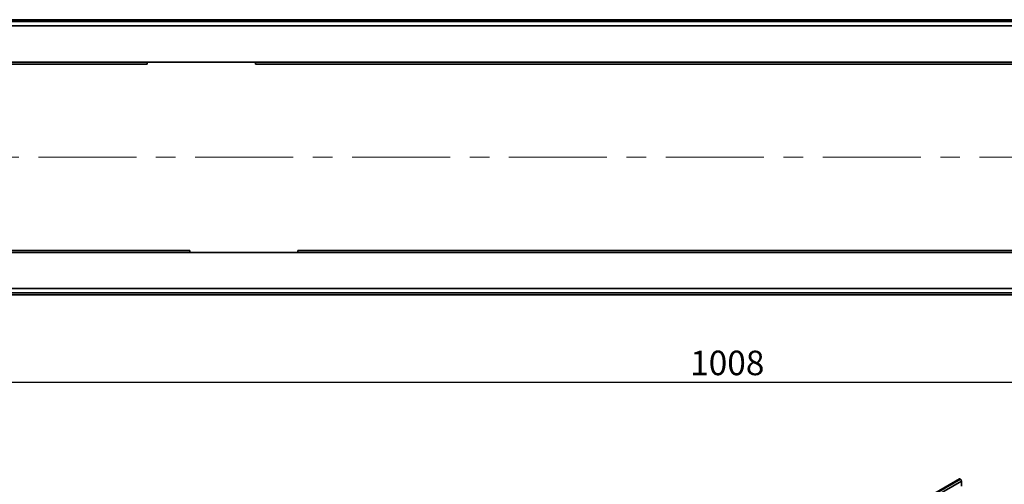
# Model space of a CAD drawing. Units: millimetres. Extents: x -64 to 761, y -74 to 370.
# Drawn here: x 75 to 203, y 125 to 185 of the extents above; entities that cross this region are included whole.
import ezdxf

# ---------------------------------------------------------------- set-up
doc = ezdxf.new("R2010")
doc.units = ezdxf.units.MM
doc.linetypes.add('CENTERX2', pattern=[20.32, 12.7, -2.54, 2.54, -2.54])
doc.layers.add('FORMAT', color=7, linetype='Continuous')
doc.styles.add('SLDTEXTSTYLE1', font='TXT', dxfattribs={"width": 0.7})
doc.dimstyles.new('SLDDIMSTYLE0', dxfattribs={"dimtxt": 2.90835, "dimasz": 2.90835, "dimexe": 0, "dimexo": 0.0625, "dimgap": 0.727087, "dimtad": 2, "dimdec": 1, "dimlfac": 4, "dimrnd": 1e-09, "dimzin": 12, "dimdsep": 46, "dimtxsty": 'SLDTEXTSTYLE1', "dimsah": 1, "dimcen": 0.09, "dimadec": 0, "dimazin": 3, "dimtfac": 1, "dimtdec": 1, "dimtofl": 0, "dimtmove": 0, "dimatfit": 3, "dimfxl": 0, "dimfrac": 2, "dimtolj": 1, "dimtzin": 12, "dimarcsym": 0})

# ---------------------------------------------------------------- blocks, each defined once
blk = doc.blocks.new('_D_4')
at = {"layer": 'FORMAT'}
for p, q in [((289.04, 180.17), (289.04, 136.79)), ((37.04, 149.67), (37.04, 136.79)), ((37.04, 137.79), (289.04, 137.79))]:
    blk.add_line(p, q, dxfattribs=at)
for points in [[(37.04, 137.79), (39.95, 137.34), (39.95, 138.24)], [(289.04, 137.79), (286.13, 138.24), (286.13, 137.34)]]:
    blk.add_solid(points, dxfattribs=at)
at = {"layer": 'FORMAT', "insert": (162.11, 141.88), "char_height": 3.175, "attachment_point": 1, "style": 'SLDTEXTSTYLE1'}
blk.add_mtext('1008', dxfattribs=at)

msp = doc.modelspace()

# ---------------------------------------------------------------- linework, layer by layer
at = {"color": 7, "linetype": 'Continuous', "lineweight": 35}
for p, q in [((39.04, 184.726), (289.04, 184.726)), ((39.04, 184.476), (289.04, 184.476)), ((289.04, 183.926), (39.04, 183.926)), ((39.04, 179.244), (289.04, 179.244)), ((39.04, 178.976), (91.79, 178.976)), ((91.79, 179.244), (91.79, 178.976)), ((105.79, 178.976), (105.79, 179.244)), ((105.79, 178.976), (216.79, 178.976)), ((97.29, 154.868), (39.04, 154.868)), ((289.04, 154.601), (39.04, 154.601)), ((97.29, 154.868), (97.29, 154.601)), ((222.29, 154.868), (111.29, 154.868)), ((111.29, 154.601), (111.29, 154.868)), ((39.04, 149.918), (289.04, 149.918)), ((289.04, 149.368), (39.04, 149.368)), ((289.04, 149.118), (39.04, 149.118)), ((196.98, 125.27), (55.559, 43.629)), ((197.08, 125.26), (55.659, 43.619)), ((55.687, 43.603), (197.109, 125.244)), ((197.25, 124.999), (55.829, 43.358)), ((197.08, 125.26), (197.109, 125.244)), ((197.25, 124.999), (197.25, 124.346))]:
    msp.add_line(p, q, dxfattribs=at)
for centre, radius, start, end in [((197.022, 125.178), 0.101, 54.38242, 114.30712), ((196.943, 124.985), 0.307, 2.60548, 57.39452)]:
    msp.add_arc(centre, radius, start, end, dxfattribs=at)
at = {"layer": 'FORMAT', "linetype": 'CENTERX2', "lineweight": 18}
msp.add_line((37.04, 166.922), (291.04, 166.922), dxfattribs=at)

# ---------------------------------------------------------------- dimensions: what is measured, and where the dimension line sits
at = {"layer": 'FORMAT'}
dim = msp.add_linear_dim(base=(289.04, 137.788), p1=(37.04, 149.672), p2=(289.04, 180.172), dimstyle='SLDDIMSTYLE0', dxfattribs=at)
dim.commit()
dim.dimension.update_dxf_attribs({"geometry": '_D_4', "text_midpoint": (165.512, 137.788), "dimtype": 160})

doc.saveas('drawing.dxf')
